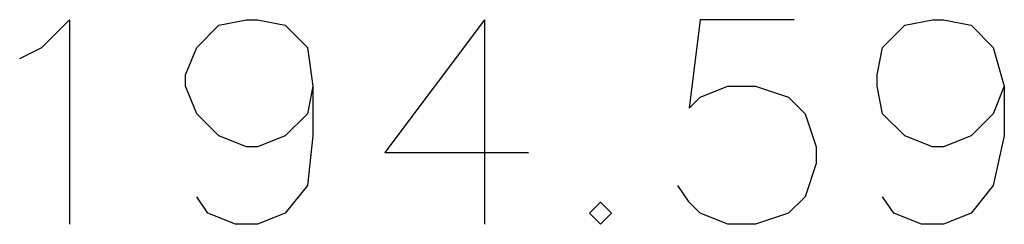
# Model space of a CAD drawing. Units: millimetres. Extents: x 10 to 287, y 10 to 200.
# Drawn here: x 145 to 153, y 166 to 167 of the extents above; entities that cross this region are included whole.
import ezdxf

# ---------------------------------------------------------------- set-up
doc = ezdxf.new("R2010")
doc.units = ezdxf.units.MM
doc.layers.add('Capa_1', color=7, linetype='Continuous')

msp = doc.modelspace()

# ---------------------------------------------------------------- linework, layer by layer
at = {"layer": 'Capa_1', "color": 7, "linetype": 'Continuous'}
for points in [[(145.2836, 167.1015), (145.2836, 167.1015), (145.4952, 167.3132), (145.4952, 167.3132)], [(145.4952, 167.3132), (145.4952, 167.3132), (145.4952, 165.7469), (145.4952, 165.7469)], [(146.6382, 167.2709), (146.6382, 167.2709), (146.8499, 167.3132), (146.8499, 167.3132)], [(146.8499, 167.3132), (146.8499, 167.3132), (146.9346, 167.3132), (146.9346, 167.3132)], [(146.9346, 167.3132), (146.9346, 167.3132), (147.1462, 167.2709), (147.1462, 167.2709)], [(148.6702, 167.3132), (148.6702, 167.3132), (147.9082, 166.2972), (147.9082, 166.2972)], [(148.6702, 167.3132), (148.6702, 167.3132), (148.6702, 165.7469), (148.6702, 165.7469)], [(150.3212, 167.3132), (150.3212, 167.3132), (150.2366, 166.6359), (150.2366, 166.6359)], [(151.0409, 167.3132), (151.0409, 167.3132), (150.3212, 167.3132), (150.3212, 167.3132)], [(151.8876, 167.2709), (151.8876, 167.2709), (152.0992, 167.3132), (152.0992, 167.3132)], [(152.0992, 167.3132), (152.0992, 167.3132), (152.1839, 167.3132), (152.1839, 167.3132)], [(152.1839, 167.3132), (152.1839, 167.3132), (152.3956, 167.2709), (152.3956, 167.2709)], [(146.4689, 167.1015), (146.4689, 167.1015), (146.6382, 167.2709), (146.6382, 167.2709)], [(147.1462, 167.2709), (147.1462, 167.2709), (147.3156, 167.1015), (147.3156, 167.1015)], [(151.7182, 167.1015), (151.7182, 167.1015), (151.8876, 167.2709), (151.8876, 167.2709)], [(152.3956, 167.2709), (152.3956, 167.2709), (152.5649, 167.1015), (152.5649, 167.1015)], [(145.1142, 167.0169), (145.1142, 167.0169), (145.2836, 167.1015), (145.2836, 167.1015)], [(146.3842, 166.8899), (146.3842, 166.8899), (146.4689, 167.1015), (146.4689, 167.1015)], [(151.6759, 166.8899), (151.6759, 166.8899), (151.7182, 167.1015), (151.7182, 167.1015)], [(146.3842, 166.8052), (146.3842, 166.8052), (146.3842, 166.8899), (146.3842, 166.8899)], [(151.6759, 166.8052), (151.6759, 166.8052), (151.6759, 166.8899), (151.6759, 166.8899)], [(146.4689, 166.5935), (146.4689, 166.5935), (146.3842, 166.8052), (146.3842, 166.8052)], [(147.3579, 166.8052), (147.3579, 166.8052), (147.3156, 166.5935), (147.3156, 166.5935)], [(150.3212, 166.7205), (150.3212, 166.7205), (150.5329, 166.8052), (150.5329, 166.8052)], [(150.5329, 166.8052), (150.5329, 166.8052), (150.7446, 166.8052), (150.7446, 166.8052)], [(150.7446, 166.8052), (150.7446, 166.8052), (150.9986, 166.7205), (150.9986, 166.7205)], [(151.7182, 166.5935), (151.7182, 166.5935), (151.6759, 166.8052), (151.6759, 166.8052)], [(152.6496, 166.8052), (152.6496, 166.8052), (152.5649, 166.5935), (152.5649, 166.5935)], [(150.2366, 166.6359), (150.2366, 166.6359), (150.3212, 166.7205), (150.3212, 166.7205)], [(150.9986, 166.7205), (150.9986, 166.7205), (151.1256, 166.5935), (151.1256, 166.5935)], [(146.6382, 166.4242), (146.6382, 166.4242), (146.4689, 166.5935), (146.4689, 166.5935)], [(147.3156, 166.5935), (147.3156, 166.5935), (147.1462, 166.4242), (147.1462, 166.4242)], [(151.1256, 166.5935), (151.1256, 166.5935), (151.2102, 166.3395), (151.2102, 166.3395)], [(151.8876, 166.4242), (151.8876, 166.4242), (151.7182, 166.5935), (151.7182, 166.5935)], [(152.5649, 166.5935), (152.5649, 166.5935), (152.3956, 166.4242), (152.3956, 166.4242)], [(146.8499, 166.3395), (146.8499, 166.3395), (146.6382, 166.4242), (146.6382, 166.4242)], [(147.1462, 166.4242), (147.1462, 166.4242), (146.9346, 166.3395), (146.9346, 166.3395)], [(147.3579, 166.4242), (147.3579, 166.4242), (147.3156, 166.0432), (147.3156, 166.0432)], [(152.0992, 166.3395), (152.0992, 166.3395), (151.8876, 166.4242), (151.8876, 166.4242)], [(152.3956, 166.4242), (152.3956, 166.4242), (152.1839, 166.3395), (152.1839, 166.3395)], [(152.6496, 166.4242), (152.6496, 166.4242), (152.5649, 166.0432), (152.5649, 166.0432)], [(146.9346, 166.3395), (146.9346, 166.3395), (146.8499, 166.3395), (146.8499, 166.3395)], [(151.2102, 166.3395), (151.2102, 166.3395), (151.2102, 166.2125), (151.2102, 166.2125)], [(152.1839, 166.3395), (152.1839, 166.3395), (152.0992, 166.3395), (152.0992, 166.3395)], [(147.9082, 166.2972), (147.9082, 166.2972), (149.0089, 166.2972), (149.0089, 166.2972)], [(151.2102, 166.2125), (151.2102, 166.2125), (151.1256, 165.9585), (151.1256, 165.9585)], [(147.3156, 166.0432), (147.3156, 166.0432), (147.1462, 165.8315), (147.1462, 165.8315)], [(150.2366, 165.9162), (150.2366, 165.9162), (150.1519, 166.0432), (150.1519, 166.0432)], [(152.5649, 166.0432), (152.5649, 166.0432), (152.3956, 165.8315), (152.3956, 165.8315)], [(146.5536, 165.8315), (146.5536, 165.8315), (146.4689, 165.9585), (146.4689, 165.9585)], [(151.1256, 165.9585), (151.1256, 165.9585), (150.9986, 165.8315), (150.9986, 165.8315)], [(151.8029, 165.8315), (151.8029, 165.8315), (151.7182, 165.9585), (151.7182, 165.9585)], [(149.5592, 165.9162), (149.5592, 165.9162), (149.4746, 165.8315), (149.4746, 165.8315)], [(149.6439, 165.8315), (149.6439, 165.8315), (149.5592, 165.9162), (149.5592, 165.9162)], [(150.3212, 165.8315), (150.3212, 165.8315), (150.2366, 165.9162), (150.2366, 165.9162)], [(146.7652, 165.7469), (146.7652, 165.7469), (146.5536, 165.8315), (146.5536, 165.8315)], [(147.1462, 165.8315), (147.1462, 165.8315), (146.9346, 165.7469), (146.9346, 165.7469)], [(149.4746, 165.8315), (149.4746, 165.8315), (149.5592, 165.7469), (149.5592, 165.7469)], [(149.5592, 165.7469), (149.5592, 165.7469), (149.6439, 165.8315), (149.6439, 165.8315)], [(150.5329, 165.7469), (150.5329, 165.7469), (150.3212, 165.8315), (150.3212, 165.8315)], [(150.9986, 165.8315), (150.9986, 165.8315), (150.7446, 165.7469), (150.7446, 165.7469)], [(152.0146, 165.7469), (152.0146, 165.7469), (151.8029, 165.8315), (151.8029, 165.8315)], [(152.3956, 165.8315), (152.3956, 165.8315), (152.1839, 165.7469), (152.1839, 165.7469)], [(146.9346, 165.7469), (146.9346, 165.7469), (146.7652, 165.7469), (146.7652, 165.7469)], [(150.7446, 165.7469), (150.7446, 165.7469), (150.5329, 165.7469), (150.5329, 165.7469)], [(152.1839, 165.7469), (152.1839, 165.7469), (152.0146, 165.7469), (152.0146, 165.7469)]]:
    msp.add_open_spline(points, degree=3, dxfattribs=at)
for points, knots in [([(147.3156, 167.1015), (147.3156, 167.1015), (147.3579, 166.8052), (147.3579, 166.8052), (147.3579, 166.4242), (147.3579, 166.4242), (147.3156, 166.0432), (147.3156, 166.0432), (147.1462, 165.8315), (147.1462, 165.8315), (146.9346, 165.7469), (146.9346, 165.7469), (146.7652, 165.7469), (146.7652, 165.7469), (146.5536, 165.8315), (146.5536, 165.8315), (146.4689, 165.9585), (146.4689, 165.9585)], [0, 0, 0, 0, 0.125, 0.125, 0.25, 0.25, 0.375, 0.375, 0.5, 0.5, 0.625, 0.625, 0.75, 0.75, 0.875, 0.875, 1, 1, 1, 1]), ([(152.5649, 167.1015), (152.5649, 167.1015), (152.6496, 166.8052), (152.6496, 166.8052), (152.6496, 166.4242), (152.6496, 166.4242), (152.5649, 166.0432), (152.5649, 166.0432), (152.3956, 165.8315), (152.3956, 165.8315), (152.1839, 165.7469), (152.1839, 165.7469), (152.0146, 165.7469), (152.0146, 165.7469), (151.8029, 165.8315), (151.8029, 165.8315), (151.7182, 165.9585), (151.7182, 165.9585)], [0, 0, 0, 0, 0.125, 0.125, 0.25, 0.25, 0.375, 0.375, 0.5, 0.5, 0.625, 0.625, 0.75, 0.75, 0.875, 0.875, 1, 1, 1, 1]), ([(147.3579, 166.4242), (147.3579, 166.4242), (147.3156, 166.0432), (147.3156, 166.0432), (147.1462, 165.8315), (147.1462, 165.8315), (146.9346, 165.7469), (146.9346, 165.7469), (146.7652, 165.7469), (146.7652, 165.7469), (146.5536, 165.8315), (146.5536, 165.8315), (146.4689, 165.9585), (146.4689, 165.9585)], [0, 0, 0, 0, 0.166667, 0.166667, 0.333333, 0.333333, 0.5, 0.5, 0.666667, 0.666667, 0.833333, 0.833333, 1, 1, 1, 1]), ([(152.6496, 166.4242), (152.6496, 166.4242), (152.5649, 166.0432), (152.5649, 166.0432), (152.3956, 165.8315), (152.3956, 165.8315), (152.1839, 165.7469), (152.1839, 165.7469), (152.0146, 165.7469), (152.0146, 165.7469), (151.8029, 165.8315), (151.8029, 165.8315), (151.7182, 165.9585), (151.7182, 165.9585)], [0, 0, 0, 0, 0.166667, 0.166667, 0.333333, 0.333333, 0.5, 0.5, 0.666667, 0.666667, 0.833333, 0.833333, 1, 1, 1, 1])]:
    msp.add_open_spline(points, degree=3, knots=knots, dxfattribs=at)

doc.saveas('drawing.dxf')
